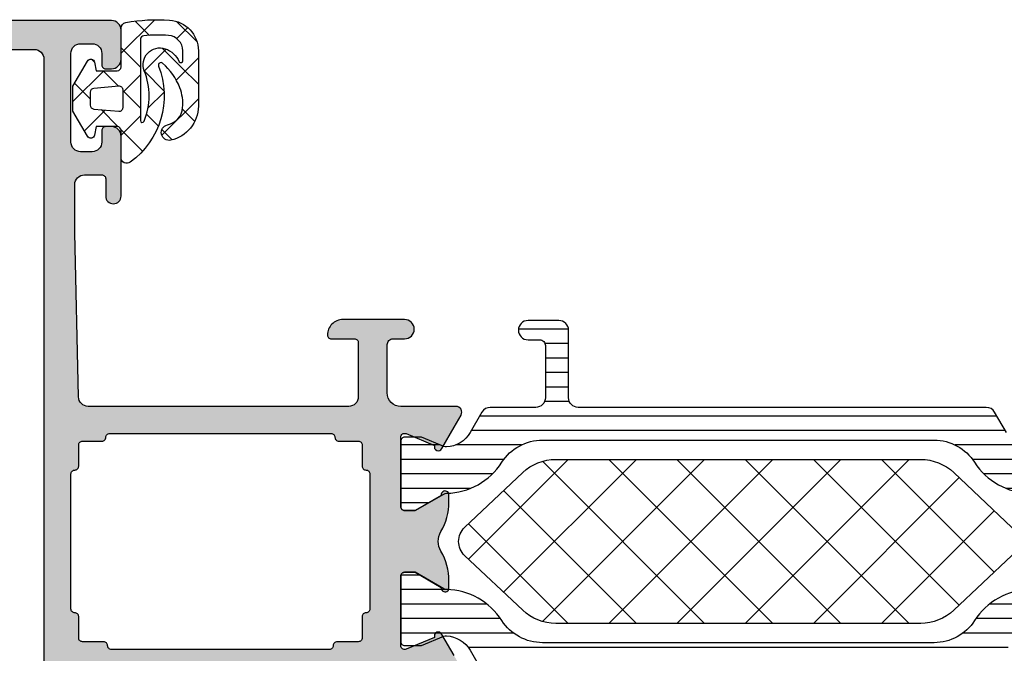
# Model space of a CAD drawing. Extents: x -5199 to -258, y -4648 to 3401.
# Drawn here: x -2405 to -2354, y -533 to -500 of the extents above; entities that cross this region are included whole.
import ezdxf

# ---------------------------------------------------------------- set-up
doc = ezdxf.new("R2010")
doc.units = 0
doc.header["$LTSCALE"] = 5
doc.header["$MEASUREMENT"] = 0
doc.layers.get('0').update_dxf_attribs({"linetype": 'CONTINUOUS'})
doc.layers.add('Al_Solid_Hatch', color=50, linetype='CONTINUOUS')
doc.layers.add('RE_HATCH', color=31, linetype='CONTINUOUS')

# ---------------------------------------------------------------- blocks, each defined once
blk = doc.blocks.new('KAW_3001402', base_point=(1107.711007, 628.44696))
at = {"layer": 'Al_Solid_Hatch', "linetype": 'ByBlock'}
h = blk.add_hatch(color=256, dxfattribs=at)
h.dxf.hatch_style = 1
edge = h.paths.add_edge_path(flags=16)
edge.add_line((1143.111007, 655.44696), (1143.111007, 651.946972))
edge.add_arc((1143.311007, 651.94696), 0.2, 179.9964778, 270.0000846)
edge.add_arc((1143.311007, 651.54696), 0.2, -0.0000428, 90.0000428, ccw=False)
edge.add_line((1143.511007, 651.54696), (1143.511007, 650.446973))
edge.add_arc((1143.711007, 650.44696), 0.2, 179.996139, 270.0001369)
edge.add_line((1143.711007, 650.24696), (1144.723697, 650.24696))
edge.add_arc((1144.723708, 650.04696), 0.2, 0.0000656, 90.0030855, ccw=False)
edge.add_arc((1145.123708, 650.04696), 0.2, 179.9999572, 270.0000428)
edge.add_line((1145.123708, 649.84696), (1156.598305, 649.84696))
edge.add_arc((1156.598305, 650.04696), 0.2, 269.9999572, 360.0000428)
edge.add_arc((1156.998305, 650.04696), 0.2, 89.9999572, 180.0000428, ccw=False)
edge.add_line((1156.998305, 650.24696), (1158.011007, 650.24696))
edge.add_arc((1158.011007, 650.44696), 0.2, 269.9999572, 360.0000428)
edge.add_line((1158.211007, 650.44696), (1158.211007, 651.54696))
edge.add_arc((1158.411007, 651.54696), 0.2, 89.9999572, 180.0000428, ccw=False)
edge.add_arc((1158.411007, 651.94696), 0.2, 269.9999572, 360.0000428)
edge.add_line((1158.611007, 651.94696), (1158.611007, 655.44696))
edge.add_line((1158.611007, 655.44696), (1158.611007, 658.94696))
edge.add_arc((1158.411007, 658.94696), 0.2, 359.9999572, 450.0000428)
edge.add_arc((1158.411007, 659.34696), 0.2, 179.9999572, 270.0000428, ccw=False)
edge.add_line((1158.211007, 659.34696), (1158.211007, 660.44696))
edge.add_arc((1158.011007, 660.44696), 0.2, 359.9999572, 450.0000428)
edge.add_line((1158.011007, 660.64696), (1156.911007, 660.64696))
edge.add_arc((1156.911007, 660.84696), 0.2, 179.9999572, 270.0000428, ccw=False)
edge.add_arc((1156.511007, 660.84696), 0.2, 359.9999572, 450.0000428)
edge.add_line((1156.511007, 661.04696), (1145.211007, 661.04696))
edge.add_arc((1145.211007, 660.84696), 0.2, 89.9999572, 180.0000428)
edge.add_arc((1144.811007, 660.84696), 0.2, -90.0000428, 0.0000428, ccw=False)
edge.add_line((1144.811007, 660.64696), (1143.711021, 660.64696))
edge.add_arc((1143.711007, 660.44696), 0.2, 89.9959957, 179.9999937)
edge.add_line((1143.511007, 660.44696), (1143.511007, 659.34696))
edge.add_arc((1143.311007, 659.34696), 0.2, -90.0000428, 0.0000428, ccw=False)
edge.add_arc((1143.311007, 658.94696), 0.2, 89.9999572, 180.0000428)
edge.add_line((1143.111007, 658.94696), (1143.111007, 655.44696))
edge = h.paths.add_edge_path(flags=16)
edge.add_arc((1131.711006, 640.446958), 1.500001, -0.0381395, 33.7309242, ccw=False)
edge.add_line((1133.211006, 640.44596), (1133.211007, 630.44696))
edge.add_arc((1133.711007, 630.44696), 0.5, 179.9999572, 270.0000428)
edge.add_line((1133.711007, 629.94696), (1141.211007, 629.94696))
edge.add_arc((1141.211007, 630.44696), 0.5, 269.9999572, 360.0000428)
edge.add_line((1141.711007, 630.44696), (1141.711007, 680.44696))
edge.add_arc((1141.211007, 680.44696), 0.5, 359.9999572, 450.0000428)
edge.add_line((1141.211007, 680.94696), (1133.711007, 680.94696))
edge.add_arc((1133.711007, 680.44696), 0.5, 89.9999572, 180.0000428)
edge.add_line((1133.211007, 680.44696), (1133.211007, 670.44696))
edge.add_arc((1131.711008, 670.446959), 1.499999, -67.5000241, 0.0000423, ccw=False)
edge.add_line((1132.285032, 669.06114), (1109.519665, 659.631417))
edge.add_arc((1109.711006, 659.169477), 0.5, 112.4999484, 180.0019036)
edge.add_line((1109.211006, 659.16946), (1109.211007, 655.44696))
edge.add_line((1109.211007, 655.44696), (1109.211007, 651.724442))
edge.add_arc((1109.711008, 651.724442), 0.500001, 180.000037, 247.5886585)
edge.add_line((1109.520381, 651.262206), (1132.285032, 641.832779))
edge.add_arc((1131.711005, 640.44696), 1.5, 33.730864, 67.4999277, ccw=False)
edge = h.paths.add_edge_path()
edge.add_line((1131.711007, 629.94696), (1131.711007, 640.11287))
edge.add_arc((1131.211007, 640.11287), 0.5, 0.0000159, 67.5546448)
edge.add_line((1131.401908, 640.574992), (1107.711007, 650.378227))
edge.add_line((1107.711007, 650.378227), (1107.711007, 660.51979))
edge.add_line((1107.711007, 660.51979), (1131.402242, 670.319065))
edge.add_arc((1131.211007, 670.781049), 0.5, 292.486762, 360.0443287)
edge.add_line((1131.711007, 670.781436), (1131.711007, 680.94696))
edge.add_arc((1133.211006, 680.946961), 1.499999, 89.9999572, 180.0000428, ccw=False)
edge.add_line((1133.211007, 682.44696), (1145.211007, 682.44696))
edge.add_arc((1145.211007, 681.94696), 0.5, -0.0000428, 90.0000428, ccw=False)
edge.add_line((1145.711007, 681.94696), (1145.711007, 680.44696))
edge.add_arc((1145.211007, 680.44696), 0.5, -90.0000428, 0.0000428, ccw=False)
edge.add_line((1145.211007, 679.94696), (1144.911007, 679.94696))
edge.add_arc((1144.911007, 680.14696), 0.2, 179.9999572, 270.0000428, ccw=False)
edge.add_line((1144.711007, 680.14696), (1144.711007, 680.74696))
edge.add_arc((1144.211007, 680.74696), 0.5, 359.9999572, 450.0000428)
edge.add_line((1144.211007, 681.24696), (1143.611007, 681.24696))
edge.add_arc((1143.611007, 680.74696), 0.5, 89.9999572, 180.0000428)
edge.add_line((1143.111007, 680.74696), (1143.111007, 676.14696))
edge.add_arc((1143.611007, 676.14696), 0.5, 179.9999572, 270.0000428)
edge.add_line((1143.611007, 675.64696), (1144.211007, 675.64696))
edge.add_arc((1144.211007, 676.14696), 0.5, 269.9999572, 360.0000428)
edge.add_line((1144.711007, 676.14696), (1144.711007, 676.74696))
edge.add_arc((1144.911007, 676.74696), 0.2, 89.9936762, 180.0000216, ccw=False)
edge.add_line((1144.911029, 676.94696), (1145.211007, 676.94696))
edge.add_arc((1145.211008, 676.446961), 0.499999, -0.0017825, 90.0000637, ccw=False)
edge.add_line((1145.711007, 676.446945), (1145.711007, 673.34696))
edge.add_arc((1145.311007, 673.34696), 0.4, -180, 0, ccw=False)
edge.add_line((1144.911007, 673.34696), (1144.911007, 674.24696))
edge.add_arc((1144.711007, 674.24696), 0.2, 359.9999572, 450.0000428)
edge.add_line((1144.711007, 674.44696), (1143.811007, 674.44696))
edge.add_arc((1143.811007, 673.94696), 0.5, 89.9999572, 180.0000428)
edge.add_line((1143.311007, 673.94696), (1143.311007, 671.44696))
edge.add_line((1143.311007, 671.44696), (1143.500142, 662.935851))
edge.add_arc((1144.000019, 662.946959), 0.5, 181.2730091, 270.0000248)
edge.add_line((1144.000019, 662.446959), (1157.511007, 662.44696))
edge.add_arc((1157.511007, 662.94696), 0.5, 269.9999572, 360.0000428)
edge.add_line((1158.011007, 662.94696), (1158.011007, 665.74696))
edge.add_arc((1157.811007, 665.74696), 0.2, 359.9999572, 450.0000428)
edge.add_line((1157.811007, 665.94696), (1156.611007, 665.94696))
edge.add_arc((1156.611007, 666.14696), 0.2, 179.9999572, 270.0000428, ccw=False)
edge.add_arc((1157.211006, 666.146961), 0.799999, 89.9999572, 180.0000428, ccw=False)
edge.add_line((1157.211007, 666.94696), (1160.411007, 666.94696))
edge.add_arc((1160.411007, 666.44696), 0.5, -0.0000428, 90.0000428, ccw=False)
edge.add_arc((1160.411007, 666.44696), 0.5, -90.0000428, 0.0000428, ccw=False)
edge.add_line((1160.411007, 665.94696), (1159.811007, 665.94696))
edge.add_arc((1159.811007, 665.64696), 0.3, 89.9999572, 180.0000428)
edge.add_line((1159.511007, 665.64696), (1159.511007, 663.14696))
edge.add_arc((1160.211006, 663.146959), 0.699999, 179.9999572, 270.0000428)
edge.add_line((1160.211007, 662.44696), (1163.077755, 662.44696))
edge.add_arc((1163.077755, 662.14696), 0.3, -30.0000362, 89.9999176, ccw=False)
edge.add_line((1163.337562, 661.99696), (1162.974598, 661.368286))
edge.add_line((1162.974598, 661.368286), (1162.338649, 660.26679))
edge.add_arc((1162.153873, 660.343327), 0.2, 157.4999273, 337.4999273, ccw=False)
edge.add_line((1161.969097, 660.419864), (1160.487543, 661.033544))
edge.add_arc((1160.411007, 660.848767), 0.2, 67.5002684, 180.0763456)
edge.add_line((1160.211007, 660.848501), (1160.211007, 657.24696))
edge.add_arc((1160.411007, 657.24696), 0.2, 179.9999572, 270.0000428)
edge.add_line((1160.411007, 657.04696), (1160.951007, 657.04696))
edge.add_line((1160.951007, 657.04696), (1162.313219, 657.833433))
edge.add_arc((1162.511007, 657.863096), 0.2, -0.0041984, 188.5291929, ccw=False)
edge.add_line((1162.711007, 657.863081), (1162.711007, 657.485746))
edge.add_arc((1159.711013, 657.485744), 2.999994, -30.644351, 0.0000437, ccw=False)
edge.add_arc((1163.152424, 655.446959), 1.000001, 149.3584842, 210.6456751)
edge.add_arc((1159.711016, 653.408175), 2.999991, -0.0007378, 30.6429816, ccw=False)
edge.add_line((1162.711007, 653.408136), (1162.711007, 653.030823))
edge.add_arc((1162.511007, 653.030823), 0.2, 171.4707269, 359.9999814, ccw=False)
edge.add_line((1162.313219, 653.060486), (1160.951007, 653.84696))
edge.add_line((1160.951007, 653.84696), (1160.411007, 653.84696))
edge.add_arc((1160.411007, 653.64696), 0.2, 89.9999572, 180.0000428)
edge.add_line((1160.211007, 653.64696), (1160.211007, 650.045151))
edge.add_arc((1160.411007, 650.045151), 0.2, 179.9998771, 292.5759544)
edge.add_line((1160.487789, 649.860476), (1161.969097, 650.474055))
edge.add_arc((1162.153873, 650.550592), 0.2, 22.5000727, 202.5000727, ccw=False)
edge.add_line((1162.338649, 650.627129), (1162.974598, 649.525633))
edge.add_line((1162.974598, 649.525633), (1163.337563, 648.89696))
edge.add_arc((1163.077755, 648.74696), 0.300001, -89.9999579, 29.9999958, ccw=False)
edge.add_line((1163.077755, 648.446959), (1160.211007, 648.44696))
edge.add_arc((1160.211006, 647.746961), 0.699999, 89.9999572, 180.0000428)
edge.add_line((1159.511007, 647.74696), (1159.511007, 645.24696))
edge.add_arc((1159.811007, 645.24696), 0.3, 179.9999572, 270.0000428)
edge.add_line((1159.811007, 644.94696), (1160.411007, 644.94696))
edge.add_arc((1160.411007, 644.44696), 0.5, -0.0014723, 89.9999826, ccw=False)
edge.add_arc((1160.411007, 644.44696), 0.5, 269.9984675, 359.9985531, ccw=False)
edge.add_line((1160.410994, 643.94696), (1157.211007, 643.94696))
edge.add_arc((1157.211006, 644.746959), 0.799999, 179.9999572, 270.0000428, ccw=False)
edge.add_arc((1156.611007, 644.74696), 0.2, 89.9999572, 180.0000428, ccw=False)
edge.add_line((1156.611007, 644.94696), (1157.811007, 644.94696))
edge.add_arc((1157.811007, 645.14696), 0.2, 269.9999572, 360.0000428)
edge.add_line((1158.011007, 645.14696), (1158.011007, 647.94696))
edge.add_arc((1157.511007, 647.94696), 0.5, 359.9999572, 450.0000428)
edge.add_line((1157.511007, 648.44696), (1144.000021, 648.44696))
edge.add_arc((1144.000021, 647.94696), 0.5, 89.9999752, 178.7269909)
edge.add_line((1143.500144, 647.958068), (1143.311007, 639.44696))
edge.add_line((1143.311007, 639.44696), (1143.311007, 636.94696))
edge.add_arc((1143.811007, 636.94696), 0.5, 179.9999601, 270.001415)
edge.add_line((1143.811019, 636.44696), (1144.711007, 636.44696))
edge.add_arc((1144.711007, 636.64696), 0.2, 269.9999015, 360.004682)
edge.add_line((1144.911007, 636.646976), (1144.911007, 637.54696))
edge.add_arc((1145.311007, 637.54696), 0.4, 0, 180, ccw=False)
edge.add_line((1145.711007, 637.54696), (1145.711007, 634.44696))
edge.add_arc((1145.211007, 634.44696), 0.5, 269.9987401, 359.9999994, ccw=False)
edge.add_line((1145.210996, 633.94696), (1144.911007, 633.94696))
edge.add_arc((1144.911007, 634.14696), 0.2, 179.9999572, 270.0000428, ccw=False)
edge.add_line((1144.711007, 634.14696), (1144.711007, 634.74696))
edge.add_arc((1144.211007, 634.74696), 0.5, 359.9999601, 450.001415)
edge.add_line((1144.210995, 635.24696), (1143.611007, 635.24696))
edge.add_arc((1143.611007, 634.74696), 0.5, 89.9999601, 180.001415)
edge.add_line((1143.111007, 634.746948), (1143.111007, 630.14696))
edge.add_arc((1143.611007, 630.14696), 0.5, 179.9999572, 270.0000428)
edge.add_line((1143.611007, 629.64696), (1144.211007, 629.64696))
edge.add_arc((1144.211007, 630.14696), 0.5, 269.9999572, 360.0000428)
edge.add_line((1144.711007, 630.14696), (1144.711007, 630.74696))
edge.add_arc((1144.911007, 630.74696), 0.2, 89.9999572, 180.0000428, ccw=False)
edge.add_line((1144.911007, 630.94696), (1145.211007, 630.94696))
edge.add_arc((1145.211008, 630.446961), 0.499999, -0.0013577, 90.0000972, ccw=False)
edge.add_line((1145.711007, 630.446949), (1145.711007, 628.94696))
edge.add_arc((1145.211007, 628.94696), 0.5, -90.0000428, 0.0000428, ccw=False)
edge.add_line((1145.211007, 628.44696), (1133.211007, 628.44696))
edge.add_arc((1133.211006, 629.946959), 1.499999, 179.9999572, 270.0000428, ccw=False)
at = {"layer": 'RE_HATCH', "linetype": 'ByBlock'}
h = blk.add_hatch(dxfattribs=at)
h.set_pattern_fill('ANSI31', scale=6, angle=135)
edge = h.paths.add_edge_path()
edge.add_line((1169.411007, 662.39696), (1190.56979, 662.39696))
edge.add_arc((1190.569789, 661.89696), 0.5, 29.9999804, 89.9999392, ccw=False)
edge.add_line((1191.002802, 662.14696), (1191.611969, 661.091852))
edge.add_arc((1192.911005, 661.84185), 1.499997, 209.999964, 267.3030756)
edge.add_arc((1192.854542, 660.643181), 0.299999, 267.3030636, 292.5001138)
edge.add_line((1192.969347, 660.366018), (1194.130443, 660.84696))
edge.add_line((1194.130443, 660.84696), (1195.011007, 660.84696))
edge.add_arc((1195.011007, 660.64696), 0.2, -0.0000428, 90.0000428, ccw=False)
edge.add_line((1195.211007, 660.64696), (1195.211007, 657.24696))
edge.add_arc((1195.011007, 657.24696), 0.2, -90.0000428, 0.0000428, ccw=False)
edge.add_line((1195.011007, 657.04696), (1194.461007, 657.04696))
edge.add_line((1194.461007, 657.04696), (1192.979093, 657.902543))
edge.add_arc((1192.829092, 657.642733), 0.300003, 60.000018, 88.764741)
edge.add_arc((1192.911005, 661.441851), 3.499998, 212.739162, 268.7648373, ccw=False)
edge.add_arc((1187.864156, 658.196956), 2.500004, 32.7392059, 89.9999307)
edge.add_line((1187.864159, 660.69696), (1167.557854, 660.69696))
edge.add_arc((1167.557857, 658.196956), 2.500004, 90.0000693, 147.2607941)
edge.add_arc((1162.511008, 661.441851), 3.499998, 271.2351627, 327.260838, ccw=False)
edge.add_arc((1162.592922, 657.642735), 0.300001, 91.2353625, 120.0000855)
edge.add_line((1162.442921, 657.902543), (1160.961007, 657.04696))
edge.add_line((1160.961007, 657.04696), (1160.411007, 657.04696))
edge.add_arc((1160.411007, 657.24696), 0.2, 179.9999572, 270.0000428, ccw=False)
edge.add_line((1160.211007, 657.24696), (1160.211007, 660.64696))
edge.add_arc((1160.411007, 660.64696), 0.2, 89.9999572, 180.0000428, ccw=False)
edge.add_line((1160.411007, 660.84696), (1161.29157, 660.84696))
edge.add_line((1161.29157, 660.84696), (1162.452666, 660.366018))
edge.add_arc((1162.567472, 660.643183), 0.300001, 247.4999615, 272.6970117)
edge.add_arc((1162.511009, 661.84185), 1.499997, 272.6969244, 330.000036)
edge.add_line((1163.810045, 661.091852), (1164.419211, 662.14696))
edge.add_arc((1164.852224, 661.896959), 0.500001, 90.0000035, 149.9999623, ccw=False)
edge.add_line((1164.852224, 662.39696), (1167.211007, 662.39696))
edge.add_arc((1167.211007, 662.89696), 0.5, 269.9999572, 360.0000428)
edge.add_line((1167.711007, 662.89696), (1167.711007, 665.59696))
edge.add_arc((1167.411007, 665.59696), 0.3, 359.9999572, 450.0000428)
edge.add_line((1167.411007, 665.89696), (1166.811007, 665.89696))
edge.add_arc((1166.811007, 666.39696), 0.5, 90, 270, ccw=False)
edge.add_line((1166.811007, 666.89696), (1168.411007, 666.89696))
edge.add_arc((1168.411007, 666.39696), 0.5, -0.0000428, 90.0000428, ccw=False)
edge.add_line((1168.911007, 666.39696), (1168.911007, 662.89696))
edge.add_arc((1169.411007, 662.89696), 0.5, 179.9999572, 270.0000428)
edge = h.paths.add_edge_path()
edge.add_line((1190.56979, 648.49696), (1169.411007, 648.49696))
edge.add_arc((1169.411007, 647.99696), 0.5, 89.9999572, 180.0000428)
edge.add_line((1168.911007, 647.99696), (1168.911007, 644.49696))
edge.add_arc((1168.411007, 644.49696), 0.5, -90.0000428, 0.0000428, ccw=False)
edge.add_line((1168.411007, 643.99696), (1166.811007, 643.99696))
edge.add_arc((1166.811007, 644.49696), 0.5, 90, 270, ccw=False)
edge.add_line((1166.811007, 644.99696), (1167.411007, 644.99696))
edge.add_arc((1167.411007, 645.29696), 0.3, 269.9999572, 360.0000428)
edge.add_line((1167.711007, 645.29696), (1167.711007, 647.99696))
edge.add_arc((1167.211007, 647.99696), 0.5, 359.9999572, 450.0000428)
edge.add_line((1167.211007, 648.49696), (1164.852224, 648.49696))
edge.add_arc((1164.852224, 648.996961), 0.500001, 210.0000377, 269.9999965, ccw=False)
edge.add_line((1164.419211, 648.74696), (1163.810045, 649.802067))
edge.add_arc((1162.511009, 649.052069), 1.499997, 29.999964, 87.3030756)
edge.add_arc((1162.567472, 650.250736), 0.300001, 87.3029883, 112.5000385)
edge.add_line((1162.452666, 650.527901), (1161.29157, 650.04696))
edge.add_line((1161.29157, 650.04696), (1160.411007, 650.04696))
edge.add_arc((1160.411007, 650.24696), 0.2, 179.9999572, 270.0000428, ccw=False)
edge.add_line((1160.211007, 650.24696), (1160.211007, 653.64696))
edge.add_arc((1160.411007, 653.64696), 0.2, 89.9999572, 180.0000428, ccw=False)
edge.add_line((1160.411007, 653.84696), (1160.961007, 653.84696))
edge.add_line((1160.961007, 653.84696), (1162.442921, 652.991376))
edge.add_arc((1162.592922, 653.251184), 0.300001, 239.9999145, 268.7646375)
edge.add_arc((1162.511008, 649.452068), 3.499998, 32.739162, 88.7648373, ccw=False)
edge.add_arc((1167.557856, 652.696964), 2.500004, 212.7392269, 269.9999517)
edge.add_line((1167.557854, 650.19696), (1187.864159, 650.19696))
edge.add_arc((1187.864157, 652.696964), 2.500004, 270.0000483, 327.2607731)
edge.add_arc((1192.911005, 649.452068), 3.499998, 91.2351627, 147.260838, ccw=False)
edge.add_arc((1192.829092, 653.251186), 0.300003, 271.235259, 299.999982)
edge.add_line((1192.979093, 652.991376), (1194.461007, 653.84696))
edge.add_line((1194.461007, 653.84696), (1195.011007, 653.84696))
edge.add_arc((1195.011007, 653.64696), 0.2, -0.0000428, 90.0000428, ccw=False)
edge.add_line((1195.211007, 653.64696), (1195.211007, 650.24696))
edge.add_arc((1195.011007, 650.24696), 0.2, -90.0000428, 0.0000428, ccw=False)
edge.add_line((1195.011007, 650.04696), (1194.130443, 650.04696))
edge.add_line((1194.130443, 650.04696), (1192.969347, 650.527901))
edge.add_arc((1192.854542, 650.250738), 0.299999, 67.4998862, 92.6969364)
edge.add_arc((1192.911005, 649.052069), 1.499997, 92.6969244, 150.000036)
edge.add_line((1191.611969, 649.802067), (1191.002802, 648.74696))
edge.add_arc((1190.569789, 648.99696), 0.5, 270.0000608, 330.0000196, ccw=False)
at = {"color": 1, "linetype": 'Continuous'}
for p, q in [((1163.724892, 654.53065), (1168.891202, 659.69696)), ((1165.543505, 652.813729), (1172.426735, 659.69696)), ((1167.559449, 651.294139), (1175.962269, 659.69696)), ((1170.997803, 651.19696), (1179.497803, 659.69696)), ((1170.997803, 659.69696), (1179.497803, 651.19696)), ((1174.533337, 651.19696), (1183.033337, 659.69696)), ((1174.533337, 659.69696), (1183.033337, 651.19696)), ((1178.068871, 651.19696), (1186.568871, 659.69696)), ((1178.068871, 659.69696), (1186.568871, 651.19696)), ((1181.604405, 659.69696), (1189.16307, 652.138295)), ((1185.139939, 659.69696), (1190.981683, 653.855216)), ((1167.559449, 659.59978), (1175.962269, 651.19696)), ((1181.604405, 651.19696), (1189.16307, 658.755624)), ((1165.543505, 658.08019), (1172.426735, 651.19696)), ((1185.139939, 651.19696), (1190.981683, 657.038703)), ((1163.724892, 656.363269), (1168.891202, 651.19696))]:
    blk.add_line(p, q, dxfattribs=at)
at = {"color": 40, "linetype": 'Continuous'}
blk.add_lwpolyline([(1162.974598, 661.368286), (1162.338649, 660.26679, -1), (1161.969097, 660.419864), (1160.487543, 661.033544, 0.534938), (1160.211007, 660.848501), (1160.211007, 657.24696, 0.414214), (1160.411007, 657.04696), (1160.951007, 657.04696), (1162.313219, 657.833433, -1.077385), (1162.711007, 657.863081), (1162.711007, 657.485746, -0.134514), (1162.292051, 655.956624, 0.273978), (1162.292088, 654.937231, -0.134511), (1162.711007, 653.408136), (1162.711007, 653.030823, -1.077346), (1162.313219, 653.060486), (1160.951007, 653.84696), (1160.411007, 653.84696, 0.414214), (1160.211007, 653.64696), (1160.211007, 650.045151, 0.534938), (1160.487789, 649.860476), (1161.969097, 650.474055, -1), (1162.338649, 650.627129), (1162.974598, 649.525633), (1163.337563, 648.89696, -0.57735), (1163.077755, 648.446959), (1160.211007, 648.44696, 0.414214), (1159.511007, 647.74696), (1159.511007, 645.24696, 0.414214), (1159.811007, 644.94696), (1160.411007, 644.94696, -0.414221), (1160.911007, 644.446947, -0.414214), (1160.410994, 643.94696), (1157.211007, 643.94696, -0.414214), (1156.411007, 644.74696, -0.414214), (1156.611007, 644.94696), (1157.811007, 644.94696, 0.414214), (1158.011007, 645.14696), (1158.011007, 647.94696, 0.414214), (1157.511007, 648.44696), (1144.000021, 648.44696, 0.407721), (1143.500144, 647.958068), (1143.311007, 639.44696), (1143.311007, 636.94696, 0.414221), (1143.811019, 636.44696), (1144.711007, 636.44696, 0.414238), (1144.911007, 636.646976), (1144.911007, 637.54696, -1), (1145.711007, 637.54696), (1145.711007, 634.44696, -0.41422), (1145.210996, 633.94696), (1144.911007, 633.94696, -0.414214), (1144.711007, 634.14696), (1144.711007, 634.74696, 0.414221), (1144.210995, 635.24696), (1143.611007, 635.24696, 0.414221), (1143.111007, 634.746948), (1143.111007, 630.14696, 0.414214), (1143.611007, 629.64696), (1144.211007, 629.64696, 0.414214), (1144.711007, 630.14696), (1144.711007, 630.74696, -0.414214), (1144.911007, 630.94696), (1145.211007, 630.94696, -0.414221), (1145.711007, 630.446949), (1145.711007, 628.94696, -0.414214), (1145.211007, 628.44696), (1133.211007, 628.44696, -0.414214)], format="xyb", dxfattribs=at)
for points in [[(1132.958488, 641.279899, -0.148421), (1133.211006, 640.44596), (1133.211007, 630.44696, 0.414214), (1133.711007, 629.94696), (1141.211007, 629.94696, 0.414214), (1141.711007, 630.44696), (1141.711007, 680.44696, 0.414214), (1141.211007, 680.94696), (1133.711007, 680.94696, 0.414214), (1133.211007, 680.44696), (1133.211007, 670.44696, -0.303347), (1132.285032, 669.06114), (1109.519665, 659.631417, 0.303356), (1109.211006, 659.16946), (1109.211007, 655.44696), (1109.211007, 651.724442, 0.303769), (1109.520381, 651.262206), (1132.285032, 641.832779, -0.148421), (1132.958488, 641.279899)], [(1143.111007, 655.44696), (1143.111007, 651.946972, 0.414232), (1143.311007, 651.74696, -0.414214), (1143.511007, 651.54696), (1143.511007, 650.446973, 0.414234), (1143.711007, 650.24696), (1144.723697, 650.24696, -0.414229), (1144.923708, 650.04696, 0.414214), (1145.123708, 649.84696), (1156.598305, 649.84696, 0.414214), (1156.798305, 650.04696, -0.414214), (1156.998305, 650.24696), (1158.011007, 650.24696, 0.414214), (1158.211007, 650.44696), (1158.211007, 651.54696, -0.414214), (1158.411007, 651.74696, 0.414214), (1158.611007, 651.94696), (1158.611007, 655.44696), (1158.611007, 658.94696, 0.414214), (1158.411007, 659.14696, -0.414214), (1158.211007, 659.34696), (1158.211007, 660.44696, 0.414214), (1158.011007, 660.64696), (1156.911007, 660.64696, -0.414214), (1156.711007, 660.84696, 0.414214), (1156.511007, 661.04696), (1145.211007, 661.04696, 0.414214), (1145.011007, 660.84696, -0.414214), (1144.811007, 660.64696), (1143.711021, 660.64696, 0.414234), (1143.511007, 660.44696), (1143.511007, 659.34696, -0.414214), (1143.311007, 659.14696, 0.414214), (1143.111007, 658.94696), (1143.111007, 655.44696)]]:
    blk.add_lwpolyline(points, format="xyb", close=True, dxfattribs=at)
at = {"color": 4, "linetype": 'Continuous'}
for points in [[(1192.835559, 657.942666, -0.249447), (1189.967012, 659.548998, 0.255179), (1187.864159, 660.69696), (1167.557854, 660.69696, 0.255179), (1165.455001, 659.548998, -0.249447), (1162.586454, 657.942666, 0.126173), (1162.442921, 657.902543), (1160.961007, 657.04696), (1160.411007, 657.04696, -0.414214), (1160.211007, 657.24696), (1160.211007, 660.64696, -0.414214), (1160.411007, 660.84696), (1161.29157, 660.84696), (1162.452666, 660.366018, 0.110388), (1162.581588, 660.343514, 0.255376), (1163.810045, 661.091852), (1164.419211, 662.14696, -0.267949)], [(1191.611969, 649.802067), (1191.002802, 648.74696, -0.267949), (1190.56979, 648.49696), (1190.56979, 648.49696), (1169.411007, 648.49696, 0.414214), (1168.911007, 647.99696), (1168.911007, 644.49696, -0.414214), (1168.411007, 643.99696), (1166.811007, 643.99696, -1), (1166.811007, 644.99696), (1167.411007, 644.99696, 0.414214), (1167.711007, 645.29696), (1167.711007, 647.99696, 0.414214), (1167.211007, 648.49696), (1164.852224, 648.49696, -0.267949), (1164.419211, 648.74696), (1163.810045, 649.802067, 0.255376), (1162.581588, 650.550405, 0.110388), (1162.452666, 650.527901), (1161.29157, 650.04696), (1160.411007, 650.04696, -0.414214), (1160.211007, 650.24696), (1160.211007, 653.64696, -0.414214), (1160.411007, 653.84696), (1160.961007, 653.84696), (1162.442921, 652.991376, 0.126173), (1162.586454, 652.951253, -0.249447), (1165.455001, 651.344921, 0.255179), (1167.557854, 650.19696), (1187.864159, 650.19696, 0.255179), (1189.967012, 651.344921, -0.249447), (1192.835559, 652.951253, 0.126173)]]:
    blk.add_lwpolyline(points, format="xyb", dxfattribs=at)
at = {"color": 1, "linetype": 'Continuous'}
blk.add_lwpolyline([(1187.17231, 659.69696), (1168.249704, 659.69696, 0.19145), (1166.533492, 659.014821), (1163.524522, 656.174104, 0.43116), (1163.524522, 654.719815), (1166.533492, 651.879098, 0.19145), (1168.249704, 651.19696), (1187.17231, 651.19696, 0.19145), (1188.888521, 651.879098), (1191.897491, 654.719815, 0.43116), (1191.897491, 656.174104), (1188.888521, 659.014821, 0.19145), (1187.17231, 659.69696)], format="xyb", close=True, dxfattribs=at)

msp = doc.modelspace()

# ---------------------------------------------------------------- linework, layer by layer
at = {"color": 1, "linetype": 'Continuous'}
for p, q in [((-2397.9846, -499.95747), (-2399.72605, -501.69892)), ((-2398.25176, -500.76768), (-2398.99025, -500.0292)), ((-2395.78977, -501.10836), (-2396.85498, -500.04315)), ((-2396.27156, -500.36575), (-2396.84223, -500.93642)), ((-2398.72605, -502.41472), (-2399.72605, -501.41472)), ((-2397.38781, -501.482), (-2398.519, -502.61319)), ((-2396.59005, -502.42939), (-2397.59349, -501.42596)), ((-2401.10413, -502.15796), (-2401.25762, -502.00446)), ((-2395.72054, -501.93605), (-2396.57994, -502.79545)), ((-2400.62713, -502.6), (-2402.22605, -504.19892)), ((-2399.92473, -503.33735), (-2400.66209, -502.6)), ((-2398.72605, -502.82024), (-2399.06038, -503.15456)), ((-2397.5024, -503.63837), (-2398.5134, -502.62737)), ((-2396.57994, -502.79545), (-2396.86738, -503.08289)), ((-2395.72054, -503.29891), (-2396.59005, -502.42939)), ((-2401.32604, -504.05737), (-2402.13557, -503.24784)), ((-2399.85989, -503.4022), (-2399.92473, -503.33735)), ((-2399.06038, -503.15456), (-2399.62604, -503.72023)), ((-2398.72605, -504.53604), (-2399.62604, -503.63604)), ((-2397.49846, -503.71397), (-2398.33495, -504.55046)), ((-2395.72054, -504.05737), (-2397.61346, -505.95029)), ((-2400.54378, -504.63797), (-2401.63134, -505.72553)), ((-2399.87741, -505.50599), (-2400.76477, -504.61863)), ((-2397.79443, -505.46765), (-2398.40736, -504.85473)), ((-2395.90932, -505.23145), (-2396.545, -504.59577)), ((-2398.72605, -504.94156), (-2399.72605, -505.94156)), ((-2398.61111, -506.7723), (-2399.73205, -505.65135)), ((-2397.07816, -506.18393), (-2397.61012, -505.65197))]:
    msp.add_line(p, q, dxfattribs=at)
for points in [[(-2397.14821, -506.20083, -0.999991), (-2397.32247, -505.40989, 0.326087), (-2396.53469, -504.51807, 0.05821), (-2396.54694, -503.99035, 0.05821), (-2396.6805, -503.47966, 0.122265), (-2397.57671, -502.21198, 0.781322), (-2397.78286, -502.35741, -0.340453), (-2399.2497, -507.3427, -0.612801), (-2399.72605, -507.1), (-2399.72605, -505.7, 0.414192), (-2399.92604, -505.49999), (-2401.02605, -505.49999), (-2401.1027, -505.93473, -0.700199), (-2401.47287, -506), (-2402.22605, -504.69545), (-2402.22605, -503.40455), (-2401.47286, -502.1, -0.700202), (-2401.1027, -502.16526), (-2401.02605, -502.6), (-2399.92604, -502.6, 0.414207), (-2399.72605, -502.40001), (-2399.72605, -500.4, -0.362305), (-2399.47987, -500.10485, -0.062249), (-2397.2113, -499.97765, -0.394343), (-2395.72054, -501.57391), (-2395.72054, -504.44365, -0.349046), (-2397.14821, -506.20083)], [(-2396.59698, -502.17849, 0.33028), (-2396.52604, -502.0828), (-2396.52605, -501.57354, 0.394545), (-2397.27199, -500.77537, 0.038828), (-2398.54355, -500.78808, 0.38877), (-2398.72605, -500.9873), (-2398.72605, -505.18043, 0.8221), (-2398.53353, -505.21837, 0.194959), (-2398.52254, -502.6043, -0.639288), (-2397.44365, -501.46175, -0.213583), (-2396.70916, -502.1384, 0.33028), (-2396.59698, -502.17849)], [(-2399.84346, -503.40076), (-2401.14347, -503.51449, 0.38887), (-2401.32604, -503.71374), (-2401.32604, -504.38627, 0.38888), (-2401.14347, -504.5855), (-2399.84346, -504.69924, 0.440011), (-2399.62604, -504.49999), (-2399.62604, -503.6, 0.44001), (-2399.84346, -503.40076)]]:
    msp.add_lwpolyline(points, format="xyb", close=True, dxfattribs=at)

# ---------------------------------------------------------------- block references
at = {"color": 7, "yscale": -1}
msp.add_blockref('KAW_3001402', (-2437.72605, -500), dxfattribs=at)

doc.saveas('drawing.dxf')
